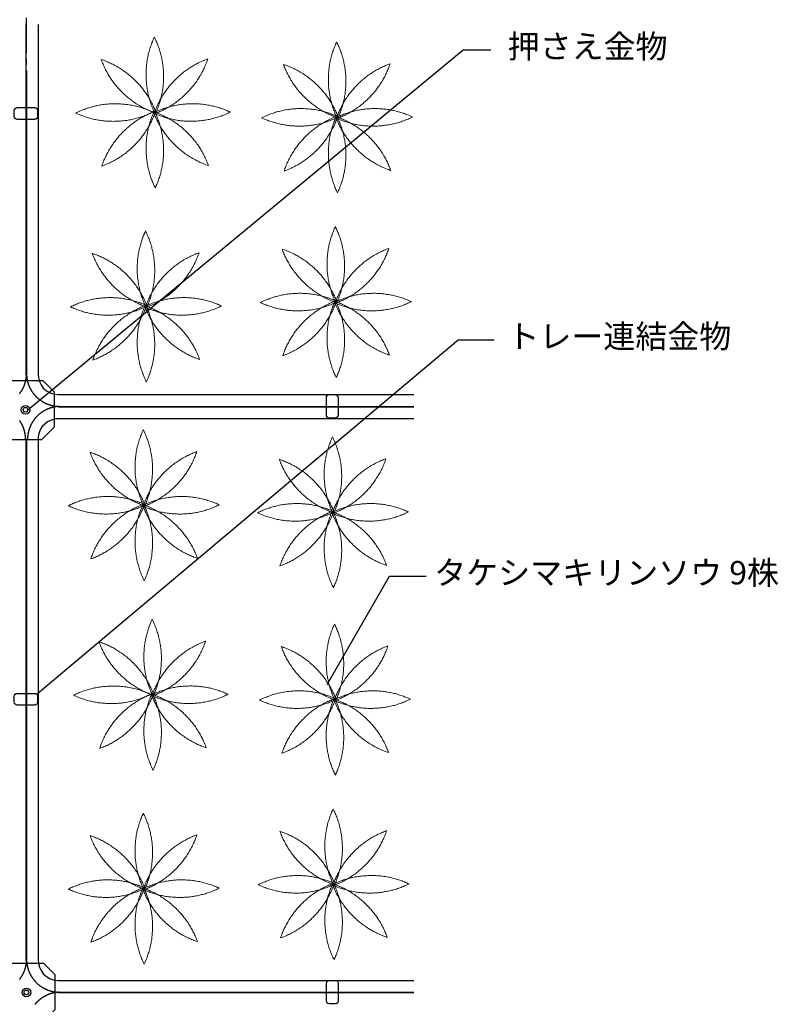
# Model space of a CAD drawing. Extents: x -610 to 603, y -419 to 423.
# Drawn here: x -197 to -3, y -111 to 141 of the extents above; entities that cross this region are included whole.
import ezdxf

# ---------------------------------------------------------------- set-up
doc = ezdxf.new("R2010")
doc.units = 0
doc.header["$LTSCALE"] = 15.24
doc.header["$MEASUREMENT"] = 0
doc.linetypes.add('破線の種類-15', pattern=[0.885827, 0.590551, -0.098425, 0.098425, -0.098425])
doc.layers.get('0').update_dxf_attribs({"linetype": 'CONTINUOUS'})
doc.layers.add('____-69', color=7, linetype='CONTINUOUS')
doc.layers.add('レイヤ-1', color=7, linetype='CONTINUOUS')
doc.styles.add('ゴシック', font='msgothic.ttc')

msp = doc.modelspace()

# ---------------------------------------------------------------- linework, layer by layer
at = {"color": 2, "linetype": 'Continuous'}
for p, q in [((-195.04, 41.44), (-83.66, 133.58)), ((-83.66, 133.58), (-76.54, 133.58)), ((-192.53, -31.2), (-84.95, 59.34)), ((-84.95, 59.34), (-75.7, 59.34)), ((-118.44, -28.91), (-102.44, -1.19)), ((-102.44, -1.19), (-93.07, -1.19))]:
    msp.add_line(p, q, dxfattribs=at)
at = {"layer": '____-69', "color": 1, "linetype": '破線の種類-15'}
msp.add_line((-195.37, 92.31), (-195.37, 185.47), dxfattribs=at)
at = {"layer": '____-69', "color": 2, "linetype": 'Continuous'}
for p, q in [((-195.51, 50.4), (-195.51, 140.06)), ((-192.38, 140.06), (-192.38, 50.4)), ((-195.37, 128.21), (-195.37, 50.4)), ((-187.28, 45.31), (-96.27, 45.31)), ((-187.28, 42.31), (-96.27, 42.31)), ((-96.27, 42.12), (-187.28, 42.12)), ((-195.51, -99.6), (-195.51, 34.03)), ((-195.37, 34.03), (-195.37, -99.6)), ((-192.38, 34.03), (-192.38, -99.6)), ((-187.28, -104.69), (-96.27, -104.69)), ((-187.28, -107.69), (-96.27, -107.69)), ((-96.27, -107.88), (-187.28, -107.88))]:
    msp.add_line(p, q, dxfattribs=at)
for points in [[(-192.38, 128.21), (-192.38, 50.55), (-192.32, 49.66), (-192.08, 48.68), (-191.66, 47.86), (-191.14, 46.96), (-190.28, 46.28), (-189.35, 45.74), (-188.18, 45.39), (-186.38, 45.31), (-175.59, 45.31), (-105.69, 45.31)], [(-96.27, 39.09), (-187.88, 39.09), (-189.08, 38.79), (-189.98, 38.35), (-190.73, 37.78), (-191.34, 37.11), (-191.78, 36.43), (-192.19, 35.38), (-192.36, 34.48), (-192.38, 32.99), (-192.38, -99.45), (-192.32, -100.34), (-192.08, -101.32), (-191.66, -102.14), (-191.14, -103.04), (-190.28, -103.72), (-189.35, -104.26), (-188.18, -104.61), (-186.38, -104.69), (-175.59, -104.69), (-105.69, -104.69)]]:
    msp.add_lwpolyline(points, dxfattribs=at)
at = {"layer": '____-69', "color": 1, "linetype": 'Continuous', "flags": 128}
for points in [[(-197.78, 115.8, -0.414214), (-198.53, 116.55), (-198.53, 118.05, -0.414214), (-197.78, 118.8), (-193.28, 118.8, -0.414214), (-192.53, 118.05), (-192.53, 116.55, -0.414214), (-193.28, 115.8)], [(-118.63, 44.55, -0.414214), (-117.88, 45.3), (-116.38, 45.3, -0.414214), (-115.63, 44.55), (-115.63, 40.05, -0.414214), (-116.38, 39.3), (-117.88, 39.3, -0.414214), (-118.63, 40.05)], [(-197.78, -34.2, -0.414214), (-198.53, -33.45), (-198.53, -31.95, -0.414214), (-197.78, -31.2), (-193.28, -31.2, -0.414214), (-192.53, -31.95), (-192.53, -33.45, -0.414214), (-193.28, -34.2)], [(-118.61, -105.44, -0.414214), (-117.86, -104.69), (-116.36, -104.69, -0.414214), (-115.61, -105.44), (-115.61, -109.94, -0.414214), (-116.36, -110.69), (-117.86, -110.69, -0.414214), (-118.61, -109.94)]]:
    msp.add_lwpolyline(points, format="xyb", close=True, dxfattribs=at)
at = {"layer": '____-69', "color": 1, "linetype": 'Continuous'}
for points in [[(-203.21, 36.96), (-200.11, 33.85), (-191.45, 33.85), (-188.24, 37.07), (-188.24, 45.95), (-191.15, 48.87), (-200.11, 48.87), (-203.21, 45.77), (-203.21, 36.95)], [(-203, -112.23), (-199.89, -115.34), (-191.24, -115.34), (-188.02, -112.12), (-188.02, -103.24), (-190.94, -100.32), (-199.89, -100.32), (-202.99, -103.42), (-202.99, -112.24)]]:
    msp.add_lwpolyline(points, dxfattribs=at)
at = {"layer": '____-69', "color": 2, "linetype": 'Continuous', "flags": 128}
for points in [[(-197.16, 45.55), (-197.12, 45.61), (-197.08, 45.66), (-197.04, 45.72), (-197, 45.77), (-196.96, 45.83), (-196.92, 45.88), (-196.88, 45.94), (-196.84, 45.99), (-196.8, 46.05), (-196.76, 46.11), (-196.73, 46.17), (-196.69, 46.22), (-196.65, 46.28), (-196.65, 46.28), (-196.62, 46.34), (-196.58, 46.4), (-196.54, 46.46), (-196.51, 46.52), (-196.48, 46.58), (-196.44, 46.64), (-196.41, 46.7), (-196.38, 46.76), (-196.34, 46.82), (-196.31, 46.88), (-196.28, 46.94), (-196.25, 47), (-196.22, 47.06), (-196.19, 47.12), (-196.16, 47.18), (-196.13, 47.24), (-196.1, 47.31), (-196.08, 47.37), (-196.05, 47.43), (-196.02, 47.49), (-196, 47.55), (-195.97, 47.61), (-195.95, 47.68), (-195.92, 47.74), (-195.9, 47.8), (-195.87, 47.87), (-195.85, 47.93), (-195.83, 47.99), (-195.81, 48.05), (-195.79, 48.12), (-195.77, 48.18), (-195.75, 48.25), (-195.73, 48.31), (-195.71, 48.37), (-195.69, 48.44), (-195.67, 48.5), (-195.65, 48.57), (-195.63, 48.63), (-195.62, 48.7), (-195.6, 48.76), (-195.59, 48.83), (-195.57, 48.89), (-195.56, 48.96), (-195.54, 49.03), (-195.53, 49.09), (-195.52, 49.16), (-195.5, 49.22), (-195.49, 49.29), (-195.48, 49.36), (-195.47, 49.42), (-195.46, 49.49), (-195.45, 49.56), (-195.44, 49.63), (-195.43, 49.69), (-195.42, 49.76), (-195.42, 49.83), (-195.41, 49.9), (-195.4, 49.96), (-195.4, 50.03), (-195.39, 50.1), (-195.39, 50.17), (-195.38, 50.24), (-195.38, 50.31), (-195.37, 50.38), (-195.37, 50.38)], [(-195.37, 50.38), (-195.37, 50.31), (-195.36, 50.24), (-195.36, 50.17), (-195.35, 50.1), (-195.35, 50.03), (-195.34, 49.96), (-195.33, 49.9), (-195.33, 49.83), (-195.32, 49.76), (-195.31, 49.69), (-195.3, 49.63), (-195.29, 49.56), (-195.28, 49.49), (-195.27, 49.42), (-195.26, 49.36), (-195.25, 49.29), (-195.24, 49.22), (-195.23, 49.16), (-195.21, 49.09), (-195.2, 49.03), (-195.19, 48.96), (-195.17, 48.89), (-195.16, 48.83), (-195.14, 48.76), (-195.13, 48.7), (-195.11, 48.63), (-195.09, 48.57), (-195.07, 48.5), (-195.06, 48.44), (-195.04, 48.37), (-195.02, 48.31), (-195, 48.25), (-194.98, 48.18), (-194.96, 48.12), (-194.94, 48.05), (-194.92, 47.99), (-194.89, 47.93), (-194.87, 47.87), (-194.85, 47.8), (-194.82, 47.74), (-194.8, 47.68), (-194.77, 47.61), (-194.75, 47.55), (-194.72, 47.49), (-194.7, 47.43), (-194.67, 47.37), (-194.64, 47.31), (-194.61, 47.24), (-194.58, 47.18), (-194.55, 47.12), (-194.53, 47.06), (-194.49, 47), (-194.46, 46.94), (-194.43, 46.88), (-194.4, 46.82), (-194.37, 46.76), (-194.34, 46.7), (-194.3, 46.64), (-194.27, 46.58), (-194.23, 46.52), (-194.2, 46.46), (-194.16, 46.4), (-194.13, 46.34), (-194.09, 46.28), (-194.09, 46.28), (-194.05, 46.22), (-194.02, 46.17), (-193.98, 46.11), (-193.94, 46.05), (-193.9, 45.99), (-193.86, 45.94), (-193.83, 45.88), (-193.79, 45.83), (-193.75, 45.77), (-193.71, 45.72), (-193.66, 45.66), (-193.62, 45.61), (-193.58, 45.55), (-193.54, 45.5), (-193.5, 45.45), (-193.46, 45.39), (-193.41, 45.34), (-193.37, 45.29), (-193.33, 45.24), (-193.28, 45.19), (-193.24, 45.14), (-193.19, 45.09), (-193.15, 45.04), (-193.1, 44.99), (-193.06, 44.94), (-193.01, 44.89), (-192.96, 44.84), (-192.92, 44.79), (-192.87, 44.75), (-192.82, 44.7), (-192.77, 44.65), (-192.72, 44.61), (-192.67, 44.56), (-192.62, 44.52), (-192.58, 44.47), (-192.53, 44.43), (-192.47, 44.38), (-192.42, 44.34), (-192.37, 44.3), (-192.32, 44.25), (-192.27, 44.21), (-192.22, 44.17), (-192.16, 44.13), (-192.11, 44.09), (-192.06, 44.04), (-192, 44), (-191.95, 43.96), (-191.89, 43.92), (-191.84, 43.88), (-191.78, 43.85), (-191.73, 43.81), (-191.67, 43.77), (-191.62, 43.73), (-191.56, 43.69), (-191.5, 43.66), (-191.44, 43.62), (-191.39, 43.58), (-191.33, 43.55), (-191.27, 43.51), (-191.21, 43.48), (-191.15, 43.44), (-191.09, 43.41), (-191.03, 43.38), (-190.97, 43.34), (-190.97, 43.34), (-190.91, 43.31), (-190.85, 43.28), (-190.79, 43.24), (-190.73, 43.21), (-190.66, 43.18), (-190.6, 43.15), (-190.54, 43.12), (-190.48, 43.09), (-190.42, 43.06), (-190.35, 43.04), (-190.29, 43.01), (-190.23, 42.98), (-190.17, 42.96), (-190.1, 42.93), (-190.04, 42.9), (-189.98, 42.88), (-189.92, 42.85), (-189.85, 42.83), (-189.79, 42.81), (-189.73, 42.78), (-189.66, 42.76), (-189.6, 42.74), (-189.54, 42.72), (-189.47, 42.7), (-189.41, 42.68), (-189.34, 42.66), (-189.28, 42.64), (-189.21, 42.62), (-189.15, 42.6), (-189.08, 42.59), (-189.02, 42.57), (-188.96, 42.55), (-188.89, 42.54), (-188.82, 42.52), (-188.76, 42.51), (-188.69, 42.49), (-188.63, 42.48), (-188.56, 42.47), (-188.5, 42.45), (-188.43, 42.44), (-188.36, 42.43), (-188.3, 42.42), (-188.23, 42.41), (-188.16, 42.4), (-188.1, 42.39), (-188.03, 42.38), (-187.96, 42.37), (-187.9, 42.36), (-187.83, 42.36), (-187.76, 42.35), (-187.7, 42.34), (-187.63, 42.34), (-187.56, 42.33), (-187.49, 42.33), (-187.42, 42.32), (-187.36, 42.32), (-187.29, 42.32), (-187.22, 42.31), (-187.15, 42.31), (-187.08, 42.31), (-187.01, 42.31), (-186.94, 42.31), (-186.87, 42.31), (-186.81, 42.31), (-186.81, 42.31)], [(-187.05, 42.28), (-187.12, 42.28), (-187.19, 42.27), (-187.26, 42.27), (-187.33, 42.26), (-187.4, 42.26), (-187.46, 42.25), (-187.53, 42.24), (-187.6, 42.24), (-187.67, 42.23), (-187.74, 42.22), (-187.8, 42.21), (-187.87, 42.2), (-187.94, 42.19), (-188.01, 42.18), (-188.07, 42.17), (-188.14, 42.16), (-188.21, 42.15), (-188.27, 42.14), (-188.34, 42.12), (-188.4, 42.11), (-188.47, 42.1), (-188.54, 42.08), (-188.6, 42.07), (-188.67, 42.05), (-188.73, 42.04), (-188.8, 42.02), (-188.86, 42), (-188.93, 41.98), (-188.99, 41.97), (-189.06, 41.95), (-189.12, 41.93), (-189.18, 41.91), (-189.25, 41.89), (-189.31, 41.87), (-189.37, 41.85), (-189.44, 41.83), (-189.5, 41.8), (-189.56, 41.78), (-189.63, 41.76), (-189.69, 41.73), (-189.75, 41.71), (-189.82, 41.68), (-189.88, 41.66), (-189.94, 41.63), (-190, 41.61), (-190.06, 41.58), (-190.12, 41.55), (-190.19, 41.52), (-190.25, 41.49), (-190.31, 41.46), (-190.37, 41.44), (-190.43, 41.4), (-190.49, 41.37), (-190.55, 41.34), (-190.61, 41.31), (-190.67, 41.28), (-190.73, 41.25), (-190.79, 41.21), (-190.85, 41.18), (-190.91, 41.14), (-190.97, 41.11), (-191.03, 41.07), (-191.09, 41.04), (-191.15, 41), (-191.15, 41), (-191.21, 40.97), (-191.26, 40.93), (-191.32, 40.89), (-191.38, 40.85), (-191.44, 40.81), (-191.49, 40.77), (-191.55, 40.74), (-191.6, 40.7), (-191.66, 40.66), (-191.71, 40.62), (-191.77, 40.58), (-191.82, 40.53), (-191.88, 40.49), (-191.93, 40.45), (-191.98, 40.41), (-192.04, 40.37), (-192.09, 40.32), (-192.14, 40.28), (-192.19, 40.24), (-192.24, 40.19), (-192.29, 40.15), (-192.34, 40.1), (-192.39, 40.06), (-192.44, 40.01), (-192.49, 39.97), (-192.54, 39.92), (-192.59, 39.87), (-192.64, 39.83), (-192.68, 39.78), (-192.73, 39.73), (-192.78, 39.68), (-192.82, 39.63), (-192.87, 39.59), (-192.91, 39.54), (-192.96, 39.49), (-193, 39.44), (-193.05, 39.39), (-193.09, 39.33), (-193.14, 39.28), (-193.18, 39.23), (-193.22, 39.18), (-193.26, 39.13), (-193.3, 39.07), (-193.35, 39.02), (-193.39, 38.97), (-193.43, 38.91), (-193.47, 38.86), (-193.51, 38.81), (-193.55, 38.75), (-193.59, 38.7), (-193.62, 38.64), (-193.66, 38.58), (-193.7, 38.53), (-193.74, 38.47), (-193.77, 38.41), (-193.81, 38.36), (-193.85, 38.3), (-193.88, 38.24), (-193.92, 38.18), (-193.95, 38.12), (-193.99, 38.06), (-194.02, 38), (-194.06, 37.94), (-194.09, 37.88), (-194.09, 37.88), (-194.12, 37.82), (-194.15, 37.76), (-194.19, 37.7), (-194.22, 37.64), (-194.25, 37.58), (-194.28, 37.51), (-194.31, 37.45), (-194.34, 37.39), (-194.37, 37.33), (-194.39, 37.27), (-194.42, 37.2), (-194.45, 37.14), (-194.48, 37.08), (-194.5, 37.02), (-194.53, 36.95), (-194.55, 36.89), (-194.58, 36.83), (-194.6, 36.76), (-194.62, 36.7), (-194.65, 36.64), (-194.67, 36.57), (-194.69, 36.51), (-194.71, 36.45), (-194.73, 36.38), (-194.75, 36.32), (-194.77, 36.26), (-194.79, 36.19), (-194.81, 36.13), (-194.83, 36.06), (-194.85, 36), (-194.86, 35.93), (-194.88, 35.87), (-194.89, 35.8), (-194.91, 35.74), (-194.93, 35.67), (-194.94, 35.61), (-194.95, 35.54), (-194.97, 35.47), (-194.98, 35.41), (-194.99, 35.34), (-195, 35.28), (-195.01, 35.21), (-195.02, 35.14), (-195.03, 35.08), (-195.04, 35.01), (-195.05, 34.94), (-195.06, 34.88), (-195.07, 34.81), (-195.08, 34.74), (-195.08, 34.68), (-195.09, 34.61), (-195.1, 34.54), (-195.1, 34.47), (-195.11, 34.4), (-195.11, 34.34), (-195.11, 34.27), (-195.12, 34.2), (-195.12, 34.13), (-195.12, 34.06), (-195.12, 33.99), (-195.12, 33.93), (-195.12, 33.86), (-195.12, 33.79), (-195.12, 33.72), (-195.12, 33.72)], [(-195.62, 33.72), (-195.62, 33.79), (-195.62, 33.86), (-195.62, 33.93), (-195.62, 33.99), (-195.62, 34.06), (-195.63, 34.13), (-195.63, 34.2), (-195.63, 34.27), (-195.63, 34.34), (-195.64, 34.4), (-195.64, 34.47), (-195.65, 34.54), (-195.65, 34.61), (-195.66, 34.68), (-195.67, 34.74), (-195.68, 34.81), (-195.68, 34.88), (-195.69, 34.94), (-195.7, 35.01), (-195.71, 35.08), (-195.72, 35.14), (-195.73, 35.21), (-195.74, 35.28), (-195.75, 35.34), (-195.77, 35.41), (-195.78, 35.47), (-195.79, 35.54), (-195.81, 35.61), (-195.82, 35.67), (-195.83, 35.74), (-195.85, 35.8), (-195.87, 35.87), (-195.88, 35.93), (-195.9, 36), (-195.92, 36.06), (-195.93, 36.13), (-195.95, 36.19), (-195.97, 36.26), (-195.99, 36.32), (-196.01, 36.38), (-196.03, 36.45), (-196.05, 36.51), (-196.08, 36.57), (-196.1, 36.64), (-196.12, 36.7), (-196.14, 36.76), (-196.17, 36.83), (-196.19, 36.89), (-196.22, 36.95), (-196.24, 37.02), (-196.27, 37.08), (-196.29, 37.14), (-196.32, 37.2), (-196.35, 37.27), (-196.38, 37.33), (-196.41, 37.39), (-196.44, 37.45), (-196.47, 37.51), (-196.5, 37.58), (-196.53, 37.64), (-196.56, 37.7), (-196.59, 37.76), (-196.62, 37.82), (-196.65, 37.88), (-196.65, 37.88), (-196.69, 37.94), (-196.72, 38), (-196.76, 38.06), (-196.79, 38.12), (-196.83, 38.18), (-196.86, 38.24), (-196.9, 38.3), (-196.93, 38.36), (-196.97, 38.41), (-197.01, 38.47), (-197.04, 38.53), (-197.08, 38.58), (-197.12, 38.64), (-197.16, 38.7)], [(-197.16, -104.45), (-197.12, -104.39), (-197.08, -104.34), (-197.04, -104.28), (-197, -104.23), (-196.96, -104.17), (-196.92, -104.12), (-196.88, -104.06), (-196.84, -104.01), (-196.8, -103.95), (-196.76, -103.89), (-196.73, -103.83), (-196.69, -103.78), (-196.65, -103.72), (-196.65, -103.72), (-196.62, -103.66), (-196.58, -103.6), (-196.54, -103.54), (-196.51, -103.48), (-196.48, -103.42), (-196.44, -103.36), (-196.41, -103.3), (-196.38, -103.24), (-196.34, -103.18), (-196.31, -103.12), (-196.28, -103.06), (-196.25, -103), (-196.22, -102.94), (-196.19, -102.88), (-196.16, -102.82), (-196.13, -102.76), (-196.1, -102.69), (-196.08, -102.63), (-196.05, -102.57), (-196.02, -102.51), (-196, -102.45), (-195.97, -102.39), (-195.95, -102.32), (-195.92, -102.26), (-195.9, -102.2), (-195.87, -102.13), (-195.85, -102.07), (-195.83, -102.01), (-195.81, -101.95), (-195.79, -101.88), (-195.77, -101.82), (-195.75, -101.75), (-195.73, -101.69), (-195.71, -101.63), (-195.69, -101.56), (-195.67, -101.5), (-195.65, -101.43), (-195.63, -101.37), (-195.62, -101.3), (-195.6, -101.24), (-195.59, -101.17), (-195.57, -101.11), (-195.56, -101.04), (-195.54, -100.97), (-195.53, -100.91), (-195.52, -100.84), (-195.5, -100.78), (-195.49, -100.71), (-195.48, -100.64), (-195.47, -100.58), (-195.46, -100.51), (-195.45, -100.44), (-195.44, -100.37), (-195.43, -100.31), (-195.42, -100.24), (-195.42, -100.17), (-195.41, -100.1), (-195.4, -100.04), (-195.4, -99.97), (-195.39, -99.9), (-195.39, -99.83), (-195.38, -99.76), (-195.38, -99.69), (-195.37, -99.62), (-195.37, -99.62)], [(-195.37, -99.62), (-195.37, -99.69), (-195.36, -99.76), (-195.36, -99.83), (-195.35, -99.9), (-195.35, -99.97), (-195.34, -100.04), (-195.33, -100.1), (-195.33, -100.17), (-195.32, -100.24), (-195.31, -100.31), (-195.3, -100.37), (-195.29, -100.44), (-195.28, -100.51), (-195.27, -100.58), (-195.26, -100.64), (-195.25, -100.71), (-195.24, -100.78), (-195.23, -100.84), (-195.21, -100.91), (-195.2, -100.97), (-195.19, -101.04), (-195.17, -101.11), (-195.16, -101.17), (-195.14, -101.24), (-195.13, -101.3), (-195.11, -101.37), (-195.09, -101.43), (-195.07, -101.5), (-195.06, -101.56), (-195.04, -101.63), (-195.02, -101.69), (-195, -101.75), (-194.98, -101.82), (-194.96, -101.88), (-194.94, -101.95), (-194.92, -102.01), (-194.89, -102.07), (-194.87, -102.13), (-194.85, -102.2), (-194.82, -102.26), (-194.8, -102.32), (-194.77, -102.39), (-194.75, -102.45), (-194.72, -102.51), (-194.7, -102.57), (-194.67, -102.63), (-194.64, -102.69), (-194.61, -102.76), (-194.58, -102.82), (-194.55, -102.88), (-194.53, -102.94), (-194.49, -103), (-194.46, -103.06), (-194.43, -103.12), (-194.4, -103.18), (-194.37, -103.24), (-194.34, -103.3), (-194.3, -103.36), (-194.27, -103.42), (-194.23, -103.48), (-194.2, -103.54), (-194.16, -103.6), (-194.13, -103.66), (-194.09, -103.72), (-194.09, -103.72), (-194.05, -103.78), (-194.02, -103.83), (-193.98, -103.89), (-193.94, -103.95), (-193.9, -104.01), (-193.86, -104.06), (-193.83, -104.12), (-193.79, -104.17), (-193.75, -104.23), (-193.71, -104.28), (-193.66, -104.34), (-193.62, -104.39), (-193.58, -104.45), (-193.54, -104.5), (-193.5, -104.55), (-193.46, -104.61), (-193.41, -104.66), (-193.37, -104.71), (-193.33, -104.76), (-193.28, -104.81), (-193.24, -104.86), (-193.19, -104.91), (-193.15, -104.96), (-193.1, -105.01), (-193.06, -105.06), (-193.01, -105.11), (-192.96, -105.16), (-192.92, -105.21), (-192.87, -105.25), (-192.82, -105.3), (-192.77, -105.35), (-192.72, -105.39), (-192.67, -105.44), (-192.62, -105.48), (-192.58, -105.53), (-192.53, -105.57), (-192.47, -105.62), (-192.42, -105.66), (-192.37, -105.7), (-192.32, -105.75), (-192.27, -105.79), (-192.22, -105.83), (-192.16, -105.87), (-192.11, -105.91), (-192.06, -105.96), (-192, -106), (-191.95, -106.04), (-191.89, -106.08), (-191.84, -106.12), (-191.78, -106.15), (-191.73, -106.19), (-191.67, -106.23), (-191.62, -106.27), (-191.56, -106.31), (-191.5, -106.34), (-191.44, -106.38), (-191.39, -106.42), (-191.33, -106.45), (-191.27, -106.49), (-191.21, -106.52), (-191.15, -106.56), (-191.09, -106.59), (-191.03, -106.62), (-190.97, -106.66), (-190.97, -106.66), (-190.91, -106.69), (-190.85, -106.72), (-190.79, -106.76), (-190.73, -106.79), (-190.66, -106.82), (-190.6, -106.85), (-190.54, -106.88), (-190.48, -106.91), (-190.42, -106.94), (-190.35, -106.96), (-190.29, -106.99), (-190.23, -107.02), (-190.17, -107.04), (-190.1, -107.07), (-190.04, -107.1), (-189.98, -107.12), (-189.92, -107.15), (-189.85, -107.17), (-189.79, -107.19), (-189.73, -107.22), (-189.66, -107.24), (-189.6, -107.26), (-189.54, -107.28), (-189.47, -107.3), (-189.41, -107.32), (-189.34, -107.34), (-189.28, -107.36), (-189.21, -107.38), (-189.15, -107.4), (-189.08, -107.41), (-189.02, -107.43), (-188.96, -107.45), (-188.89, -107.46), (-188.82, -107.48), (-188.76, -107.49), (-188.69, -107.51), (-188.63, -107.52), (-188.56, -107.53), (-188.5, -107.55), (-188.43, -107.56), (-188.36, -107.57), (-188.3, -107.58), (-188.23, -107.59), (-188.16, -107.6), (-188.1, -107.61), (-188.03, -107.62), (-187.96, -107.63), (-187.9, -107.64), (-187.83, -107.64), (-187.76, -107.65), (-187.7, -107.66), (-187.63, -107.66), (-187.56, -107.67), (-187.49, -107.67), (-187.42, -107.68), (-187.36, -107.68), (-187.29, -107.68), (-187.22, -107.69), (-187.15, -107.69), (-187.08, -107.69), (-187.01, -107.69), (-186.94, -107.69), (-186.87, -107.69), (-186.81, -107.69), (-186.81, -107.69)], [(-187.05, -107.72), (-187.12, -107.72), (-187.19, -107.73), (-187.26, -107.73), (-187.33, -107.74), (-187.4, -107.74), (-187.46, -107.75), (-187.53, -107.76), (-187.6, -107.76), (-187.67, -107.77), (-187.74, -107.78), (-187.8, -107.79), (-187.87, -107.8), (-187.94, -107.81), (-188.01, -107.82), (-188.07, -107.83), (-188.14, -107.84), (-188.21, -107.85), (-188.27, -107.86), (-188.34, -107.88), (-188.4, -107.89), (-188.47, -107.9), (-188.54, -107.92), (-188.6, -107.93), (-188.67, -107.95), (-188.73, -107.96), (-188.8, -107.98), (-188.86, -108), (-188.93, -108.02), (-188.99, -108.03), (-189.06, -108.05), (-189.12, -108.07), (-189.18, -108.09), (-189.25, -108.11), (-189.31, -108.13), (-189.37, -108.15), (-189.44, -108.17), (-189.5, -108.2), (-189.56, -108.22), (-189.63, -108.24), (-189.69, -108.27), (-189.75, -108.29), (-189.82, -108.32), (-189.88, -108.34), (-189.94, -108.37), (-190, -108.39), (-190.06, -108.42), (-190.12, -108.45), (-190.19, -108.48), (-190.25, -108.51), (-190.31, -108.54), (-190.37, -108.56), (-190.43, -108.6), (-190.49, -108.63), (-190.55, -108.66), (-190.61, -108.69), (-190.67, -108.72), (-190.73, -108.75), (-190.79, -108.79), (-190.85, -108.82), (-190.91, -108.86), (-190.97, -108.89), (-191.03, -108.93), (-191.09, -108.96), (-191.15, -109), (-191.15, -109), (-191.21, -109.03), (-191.26, -109.07), (-191.32, -109.11), (-191.38, -109.15), (-191.44, -109.19), (-191.49, -109.23), (-191.55, -109.26), (-191.6, -109.3), (-191.66, -109.34), (-191.71, -109.38), (-191.77, -109.42), (-191.82, -109.47), (-191.88, -109.51), (-191.93, -109.55), (-191.98, -109.59), (-192.04, -109.63), (-192.09, -109.68), (-192.14, -109.72), (-192.19, -109.76), (-192.24, -109.81), (-192.29, -109.85), (-192.34, -109.9), (-192.39, -109.94), (-192.44, -109.99), (-192.49, -110.03), (-192.54, -110.08), (-192.59, -110.13), (-192.64, -110.17), (-192.68, -110.22), (-192.73, -110.27), (-192.78, -110.32), (-192.82, -110.37), (-192.87, -110.41), (-192.91, -110.46), (-192.96, -110.51), (-193, -110.56), (-193.05, -110.61), (-193.09, -110.67), (-193.14, -110.72), (-193.18, -110.77), (-193.22, -110.82)]]:
    msp.add_lwpolyline(points, dxfattribs=at)
at = {"layer": '____-69', "color": 1, "linetype": 'Continuous'}
for centre, radius in [((-195.63, 41.44), 1.1), ((-195.63, 41.44), 0.588), ((-195.41, -107.75), 1.1), ((-195.41, -107.75), 0.588)]:
    msp.add_circle(centre, radius, dxfattribs=at)
at = {"layer": 'レイヤ-1', "color": 93, "linetype": 'Continuous', "lineweight": 18}
for points in [[(-162.66, 136.87), (-164.85, 132.16), (-164.73, 121.79), (-162.43, 117.14)], [(-162.43, 117.14), (-160.24, 121.84), (-160.36, 132.21), (-162.66, 136.87)], [(-116, 135.62), (-118.19, 130.92), (-118.07, 120.54), (-115.78, 115.89)], [(-115.78, 115.89), (-113.59, 120.6), (-113.7, 130.97), (-116, 135.62)], [(-176.28, 131.13), (-174.51, 126.25), (-167.09, 119), (-162.17, 117.34)], [(-162.17, 117.34), (-163.95, 122.21), (-171.37, 129.46), (-176.28, 131.13)], [(-162.76, 117.18), (-157.88, 118.95), (-150.63, 126.37), (-148.97, 131.29)], [(-148.97, 131.29), (-153.84, 129.51), (-161.09, 122.09), (-162.76, 117.18)], [(-129.63, 129.88), (-127.85, 125.01), (-120.43, 117.76), (-115.52, 116.09)], [(-115.52, 116.09), (-117.29, 120.97), (-124.71, 128.22), (-129.63, 129.88)], [(-116.1, 115.93), (-111.23, 117.71), (-103.97, 125.13), (-102.31, 130.04)], [(-102.31, 130.04), (-107.18, 128.27), (-114.43, 120.85), (-116.1, 115.93)], [(-163.04, 117.65), (-167.74, 119.84), (-178.12, 119.72), (-182.77, 117.42)], [(-143.23, 117.66), (-147.93, 119.85), (-158.31, 119.73), (-162.96, 117.44)], [(-115.48, 116.42), (-120.18, 118.61), (-130.55, 118.49), (-135.21, 116.19)], [(-96.57, 116.42), (-101.27, 118.61), (-111.65, 118.49), (-116.3, 116.19)], [(-182.77, 117.42), (-178.07, 115.23), (-167.69, 115.35), (-163.04, 117.65)], [(-176.12, 103.81), (-171.25, 105.59), (-164, 113.01), (-162.33, 117.92)], [(-162.33, 117.92), (-167.21, 116.14), (-174.46, 108.72), (-176.12, 103.81)], [(-162.66, 117.96), (-164.85, 113.26), (-164.73, 102.88), (-162.43, 98.23)], [(-162.96, 117.44), (-158.25, 115.25), (-147.88, 115.36), (-143.23, 117.66)], [(-162.92, 117.76), (-161.14, 112.89), (-153.72, 105.63), (-148.81, 103.97)], [(-148.81, 103.97), (-150.58, 108.84), (-158, 116.1), (-162.92, 117.76)], [(-162.43, 98.23), (-160.24, 102.93), (-160.36, 113.31), (-162.66, 117.96)], [(-135.21, 116.19), (-130.5, 114), (-120.13, 114.12), (-115.48, 116.42)], [(-129.47, 102.56), (-124.59, 104.34), (-117.34, 111.76), (-115.68, 116.67)], [(-115.68, 116.67), (-120.55, 114.9), (-127.8, 107.48), (-129.47, 102.56)], [(-116, 116.72), (-118.19, 112.01), (-118.07, 101.64), (-115.78, 96.99)], [(-116.3, 116.19), (-111.6, 114), (-101.22, 114.12), (-96.57, 116.42)], [(-116.26, 116.51), (-114.48, 111.64), (-107.06, 104.39), (-102.15, 102.72)], [(-102.15, 102.72), (-103.93, 107.6), (-111.35, 114.85), (-116.26, 116.51)], [(-115.78, 96.99), (-113.59, 101.69), (-113.7, 112.06), (-116, 116.72)], [(-116.34, 88.33), (-118.53, 83.62), (-118.41, 73.25), (-116.11, 68.6)], [(-116.11, 68.6), (-113.92, 73.3), (-114.04, 83.67), (-116.34, 88.33)], [(-164.92, 87.22), (-167.11, 82.52), (-167, 72.14), (-164.7, 67.49)], [(-164.7, 67.49), (-162.51, 72.19), (-162.63, 82.57), (-164.92, 87.22)], [(-178.55, 81.48), (-176.77, 76.61), (-169.35, 69.36), (-164.44, 67.69)], [(-164.44, 67.69), (-166.22, 72.57), (-173.64, 79.82), (-178.55, 81.48)], [(-165.02, 67.53), (-160.15, 69.31), (-152.9, 76.73), (-151.23, 81.64)], [(-151.23, 81.64), (-156.11, 79.87), (-163.36, 72.45), (-165.02, 67.53)], [(-129.97, 82.59), (-128.19, 77.71), (-120.77, 70.46), (-115.86, 68.8)], [(-115.86, 68.8), (-117.63, 73.67), (-125.05, 80.92), (-129.97, 82.59)], [(-116.44, 68.64), (-111.56, 70.42), (-104.31, 77.83), (-102.65, 82.75)], [(-102.65, 82.75), (-107.52, 80.97), (-114.77, 73.55), (-116.44, 68.64)], [(-115.81, 69.12), (-120.52, 71.31), (-130.89, 71.19), (-135.54, 68.9)], [(-96.91, 69.12), (-101.61, 71.31), (-111.99, 71.19), (-116.64, 68.9)], [(-164.4, 68.02), (-169.1, 70.21), (-179.48, 70.09), (-184.13, 67.79)], [(-178.39, 54.16), (-173.52, 55.94), (-166.27, 63.36), (-164.6, 68.27)], [(-164.6, 68.27), (-169.47, 66.5), (-176.73, 59.08), (-178.39, 54.16)], [(-164.92, 68.31), (-167.11, 63.61), (-167, 53.24), (-164.7, 48.59)], [(-145.49, 68.02), (-150.2, 70.21), (-160.57, 70.09), (-165.22, 67.79)], [(-165.18, 68.11), (-163.41, 63.24), (-155.99, 55.99), (-151.07, 54.32)], [(-151.07, 54.32), (-152.85, 59.2), (-160.27, 66.45), (-165.18, 68.11)], [(-164.7, 48.59), (-162.51, 53.29), (-162.63, 63.66), (-164.92, 68.31)], [(-135.54, 68.9), (-130.84, 66.71), (-120.47, 66.82), (-115.81, 69.12)], [(-129.81, 55.27), (-124.93, 57.05), (-117.68, 64.47), (-116.02, 69.38)], [(-116.02, 69.38), (-120.89, 67.6), (-128.14, 60.18), (-129.81, 55.27)], [(-116.34, 69.42), (-118.53, 64.72), (-118.41, 54.34), (-116.11, 49.69)], [(-116.64, 68.9), (-111.93, 66.71), (-101.56, 66.82), (-96.91, 69.12)], [(-116.6, 69.22), (-114.82, 64.35), (-107.4, 57.09), (-102.49, 55.43)], [(-102.49, 55.43), (-104.26, 60.3), (-111.68, 67.56), (-116.6, 69.22)], [(-116.11, 49.69), (-113.92, 54.39), (-114.04, 64.77), (-116.34, 69.42)], [(-184.13, 67.79), (-179.43, 65.6), (-169.05, 65.72), (-164.4, 68.02)], [(-165.22, 67.79), (-160.52, 65.6), (-150.15, 65.72), (-145.49, 68.02)], [(-165.48, 36.3), (-167.67, 31.59), (-167.55, 21.22), (-165.26, 16.57)], [(-165.26, 16.57), (-163.07, 21.27), (-163.19, 31.64), (-165.48, 36.3)], [(-117.07, 34.48), (-119.26, 29.78), (-119.14, 19.41), (-116.85, 14.76)], [(-116.85, 14.76), (-114.66, 19.46), (-114.78, 29.83), (-117.07, 34.48)], [(-179.11, 30.56), (-177.33, 25.68), (-169.91, 18.43), (-165, 16.77)], [(-165, 16.77), (-166.78, 21.64), (-174.2, 28.89), (-179.11, 30.56)], [(-165.58, 16.61), (-160.71, 18.39), (-153.46, 25.8), (-151.79, 30.72)], [(-151.79, 30.72), (-156.66, 28.94), (-163.92, 21.52), (-165.58, 16.61)], [(-130.7, 28.75), (-128.92, 23.87), (-121.5, 16.62), (-116.59, 14.96)], [(-116.59, 14.96), (-118.37, 19.83), (-125.79, 27.08), (-130.7, 28.75)], [(-117.17, 14.8), (-112.3, 16.57), (-105.05, 23.99), (-103.38, 28.91)], [(-103.38, 28.91), (-108.26, 27.13), (-115.51, 19.71), (-117.17, 14.8)], [(-164.96, 17.09), (-169.66, 19.28), (-180.04, 19.16), (-184.69, 16.87)], [(-146.05, 17.09), (-150.76, 19.28), (-161.13, 19.16), (-165.78, 16.87)], [(-184.69, 16.87), (-179.98, 14.68), (-169.61, 14.79), (-164.96, 17.09)], [(-178.95, 3.24), (-174.08, 5.02), (-166.82, 12.44), (-165.16, 17.35)], [(-165.16, 17.35), (-170.03, 15.57), (-177.28, 8.15), (-178.95, 3.24)], [(-165.48, 17.39), (-167.67, 12.69), (-167.55, 2.31), (-165.26, -2.34)], [(-165.78, 16.87), (-161.08, 14.68), (-150.7, 14.79), (-146.05, 17.09)], [(-165.74, 17.19), (-163.96, 12.32), (-156.54, 5.06), (-151.63, 3.4)], [(-151.63, 3.4), (-153.41, 8.27), (-160.83, 15.53), (-165.74, 17.19)], [(-165.26, -2.34), (-163.07, 2.36), (-163.19, 12.74), (-165.48, 17.39)], [(-116.55, 15.28), (-121.25, 17.47), (-131.63, 17.35), (-136.28, 15.05)], [(-136.28, 15.05), (-131.58, 12.86), (-121.2, 12.98), (-116.55, 15.28)], [(-130.54, 1.43), (-125.67, 3.2), (-118.41, 10.62), (-116.75, 15.54)], [(-116.75, 15.54), (-121.62, 13.76), (-128.88, 6.34), (-130.54, 1.43)], [(-117.07, 15.58), (-119.26, 10.88), (-119.14, 0.5), (-116.85, -4.15)], [(-97.64, 15.28), (-102.35, 17.47), (-112.72, 17.35), (-117.37, 15.05)], [(-117.37, 15.05), (-112.67, 12.86), (-102.29, 12.98), (-97.64, 15.28)], [(-117.33, 15.38), (-115.55, 10.5), (-108.13, 3.25), (-103.22, 1.59)], [(-103.22, 1.59), (-105, 6.46), (-112.42, 13.71), (-117.33, 15.38)], [(-116.85, -4.15), (-114.66, 0.55), (-114.78, 10.93), (-117.07, 15.58)], [(-163.22, -12.22), (-165.41, -16.92), (-165.29, -27.3), (-162.99, -31.95)], [(-162.99, -31.95), (-160.8, -27.25), (-160.92, -16.87), (-163.22, -12.22)], [(-116.56, -13.47), (-118.75, -18.17), (-118.63, -28.54), (-116.33, -33.19)], [(-116.33, -33.19), (-114.14, -28.49), (-114.26, -18.12), (-116.56, -13.47)], [(-176.84, -17.96), (-175.07, -22.83), (-167.65, -30.08), (-162.73, -31.75)], [(-162.73, -31.75), (-164.51, -26.88), (-171.93, -19.62), (-176.84, -17.96)], [(-163.32, -31.91), (-158.44, -30.13), (-151.19, -22.71), (-149.52, -17.8)], [(-149.52, -17.8), (-154.4, -19.58), (-161.65, -27), (-163.32, -31.91)], [(-130.19, -19.2), (-128.41, -24.08), (-120.99, -31.33), (-116.08, -32.99)], [(-116.08, -32.99), (-117.85, -28.12), (-125.27, -20.87), (-130.19, -19.2)], [(-116.66, -33.15), (-111.78, -31.38), (-104.53, -23.96), (-102.87, -19.04)], [(-102.87, -19.04), (-107.74, -20.82), (-114.99, -28.24), (-116.66, -33.15)], [(-163.6, -31.44), (-168.3, -29.25), (-178.68, -29.37), (-183.33, -31.66)], [(-143.79, -31.43), (-148.49, -29.24), (-158.86, -29.35), (-163.52, -31.65)], [(-183.33, -31.66), (-178.62, -33.85), (-168.25, -33.73), (-163.6, -31.44)], [(-176.68, -45.28), (-171.81, -43.5), (-164.56, -36.08), (-162.89, -31.17)], [(-162.89, -31.17), (-167.77, -32.94), (-175.02, -40.36), (-176.68, -45.28)], [(-163.22, -31.13), (-165.41, -35.83), (-165.29, -46.2), (-162.99, -50.86)], [(-163.52, -31.65), (-158.81, -33.84), (-148.44, -33.72), (-143.79, -31.43)], [(-163.47, -31.33), (-161.7, -36.2), (-154.28, -43.45), (-149.37, -45.12)], [(-149.37, -45.12), (-151.14, -40.24), (-158.56, -32.99), (-163.47, -31.33)], [(-162.99, -50.86), (-160.8, -46.15), (-160.92, -35.78), (-163.22, -31.13)], [(-116.04, -32.67), (-120.74, -30.48), (-131.11, -30.6), (-135.76, -32.9)], [(-135.76, -32.9), (-131.06, -35.09), (-120.69, -34.97), (-116.04, -32.67)], [(-130.03, -46.52), (-125.15, -44.75), (-117.9, -37.33), (-116.24, -32.41)], [(-116.24, -32.41), (-121.11, -34.19), (-128.36, -41.61), (-130.03, -46.52)], [(-116.56, -32.37), (-118.75, -37.07), (-118.63, -47.45), (-116.33, -52.1)], [(-97.13, -32.67), (-101.83, -30.48), (-112.21, -30.6), (-116.86, -32.9)], [(-116.86, -32.9), (-112.16, -35.09), (-101.78, -34.97), (-97.13, -32.67)], [(-116.82, -32.57), (-115.04, -37.45), (-107.62, -44.7), (-102.71, -46.36)], [(-102.71, -46.36), (-104.48, -41.49), (-111.9, -34.24), (-116.82, -32.57)], [(-116.33, -52.1), (-114.14, -47.4), (-114.26, -37.02), (-116.56, -32.37)], [(-165.48, -61.87), (-167.67, -66.57), (-167.55, -76.94), (-165.26, -81.6)], [(-165.26, -81.6), (-163.07, -76.89), (-163.19, -66.52), (-165.48, -61.87)], [(-116.9, -60.76), (-119.09, -65.46), (-118.97, -75.84), (-116.67, -80.49)], [(-116.67, -80.49), (-114.48, -75.79), (-114.6, -65.41), (-116.9, -60.76)], [(-179.11, -67.6), (-177.33, -72.48), (-169.91, -79.73), (-165, -81.39)], [(-165, -81.39), (-166.78, -76.52), (-174.2, -69.27), (-179.11, -67.6)], [(-165.58, -81.55), (-160.71, -79.78), (-153.46, -72.36), (-151.79, -67.44)], [(-151.79, -67.44), (-156.66, -69.22), (-163.92, -76.64), (-165.58, -81.55)], [(-130.52, -66.5), (-128.75, -71.37), (-121.33, -78.62), (-116.41, -80.29)], [(-116.41, -80.29), (-118.19, -75.42), (-125.61, -68.16), (-130.52, -66.5)], [(-117, -80.45), (-112.12, -78.67), (-104.87, -71.25), (-103.21, -66.34)], [(-103.21, -66.34), (-108.08, -68.12), (-115.33, -75.54), (-117, -80.45)], [(-116.37, -79.97), (-121.08, -77.78), (-131.45, -77.89), (-136.1, -80.19)], [(-97.47, -79.97), (-102.17, -77.78), (-112.54, -77.89), (-117.2, -80.19)], [(-164.96, -81.07), (-169.66, -78.88), (-180.04, -79), (-184.69, -81.3)], [(-146.05, -81.07), (-150.76, -78.88), (-161.13, -79), (-165.78, -81.3)], [(-136.1, -80.19), (-131.4, -82.38), (-121.02, -82.26), (-116.37, -79.97)], [(-130.36, -93.82), (-125.49, -92.04), (-118.24, -84.62), (-116.57, -79.71)], [(-116.57, -79.71), (-121.45, -81.48), (-128.7, -88.9), (-130.36, -93.82)], [(-116.9, -79.67), (-119.09, -84.37), (-118.97, -94.74), (-116.67, -99.4)], [(-117.2, -80.19), (-112.49, -82.38), (-102.12, -82.26), (-97.47, -79.97)], [(-117.16, -79.87), (-115.38, -84.74), (-107.96, -91.99), (-103.05, -93.66)], [(-103.05, -93.66), (-104.82, -88.78), (-112.24, -81.53), (-117.16, -79.87)], [(-116.67, -99.4), (-114.48, -94.69), (-114.6, -84.32), (-116.9, -79.67)], [(-184.69, -81.3), (-179.98, -83.49), (-169.61, -83.37), (-164.96, -81.07)], [(-178.95, -94.92), (-174.08, -93.15), (-166.82, -85.73), (-165.16, -80.81)], [(-165.16, -80.81), (-170.03, -82.59), (-177.28, -90.01), (-178.95, -94.92)], [(-165.48, -80.77), (-167.67, -85.48), (-167.55, -95.85), (-165.26, -100.5)], [(-165.78, -81.3), (-161.08, -83.49), (-150.7, -83.37), (-146.05, -81.07)], [(-165.74, -80.97), (-163.96, -85.85), (-156.54, -93.1), (-151.63, -94.76)], [(-151.63, -94.76), (-153.41, -89.89), (-160.83, -82.64), (-165.74, -80.97)], [(-165.26, -100.5), (-163.07, -95.8), (-163.19, -85.42), (-165.48, -80.77)]]:
    msp.add_open_spline(points, degree=2, dxfattribs=at)

# ---------------------------------------------------------------- texts
at = {"color": 2, "style": 'ゴシック'}
for s, p in [('押さえ金物', (-72.25, 131.49)), ('トレー連結金物', (-72.31, 57.24)), ('タケシマキリンソウ 9株', (-91.03, -3.28))]:
    msp.add_text(s, height=6, dxfattribs=at).set_placement(p)

doc.saveas('drawing.dxf')
